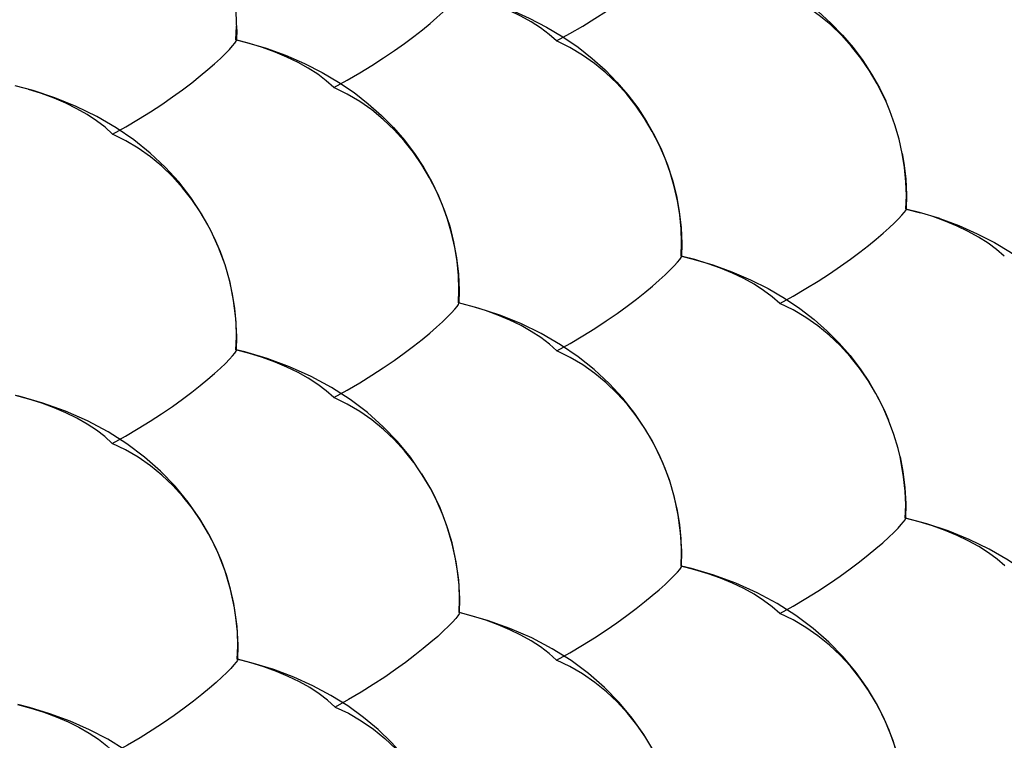
# Model space of a CAD drawing. Units: inches. Extents: x 73.6 to 136.7, y 115.3 to 181.8.
# Drawn here: x 92.1 to 98, y 137.1 to 141.5 of the extents above; entities that cross this region are included whole.
import ezdxf

# ---------------------------------------------------------------- set-up
doc = ezdxf.new("R2010")
doc.units = ezdxf.units.IN
doc.header["$MEASUREMENT"] = 0
for name, pattern in [('AI-Linetype-1123', [53.366445, 26.683223, -26.683223]), ('AI-Linetype-1129', [53.366445, 26.683223, -26.683223]), ('AI-Linetype-1130', [53.366445, 26.683223, -26.683223]), ('AI-Linetype-1147', [53.366445, 26.683223, -26.683223]), ('AI-Linetype-1171', [53.366445, 26.683223, -26.683223]), ('AI-Linetype-1177', [53.366445, 26.683223, -26.683223]), ('AI-Linetype-1186', [53.366445, 26.683223, -26.683223]), ('AI-Linetype-1200', [53.366445, 26.683223, -26.683223]), ('AI-Linetype-1202', [53.366445, 26.683223, -26.683223]), ('AI-Linetype-1203', [53.366445, 26.683223, -26.683223]), ('AI-Linetype-1307', [53.366445, 26.683223, -26.683223]), ('AI-Linetype-1341', [53.366445, 26.683223, -26.683223]), ('AI-Linetype-1372', [53.366445, 26.683223, -26.683223]), ('AI-Linetype-1375', [53.366445, 26.683223, -26.683223]), ('AI-Linetype-1376', [53.366445, 26.683223, -26.683223]), ('AI-Linetype-1377', [53.366445, 26.683223, -26.683223]), ('AI-Linetype-1378', [53.366445, 26.683223, -26.683223]), ('AI-Linetype-1379', [53.366445, 26.683223, -26.683223]), ('AI-Linetype-1381', [53.366445, 26.683223, -26.683223]), ('AI-Linetype-1412', [53.366445, 26.683223, -26.683223]), ('AI-Linetype-1413', [53.366445, 26.683223, -26.683223]), ('AI-Linetype-1416', [53.366445, 26.683223, -26.683223]), ('AI-Linetype-1417', [53.366445, 26.683223, -26.683223]), ('AI-Linetype-1418', [53.366445, 26.683223, -26.683223]), ('AI-Linetype-1419', [53.366445, 26.683223, -26.683223]), ('AI-Linetype-1420', [53.366445, 26.683223, -26.683223]), ('AI-Linetype-1452', [53.366445, 26.683223, -26.683223]), ('AI-Linetype-1471', [53.366445, 26.683223, -26.683223]), ('AI-Linetype-1483', [53.366445, 26.683223, -26.683223]), ('AI-Linetype-1487', [53.366445, 26.683223, -26.683223]), ('AI-Linetype-1488', [53.366445, 26.683223, -26.683223]), ('AI-Linetype-1498', [53.366445, 26.683223, -26.683223]), ('AI-Linetype-1499', [53.366445, 26.683223, -26.683223]), ('AI-Linetype-1500', [53.366445, 26.683223, -26.683223]), ('AI-Linetype-1501', [53.366445, 26.683223, -26.683223]), ('AI-Linetype-1520', [53.366445, 26.683223, -26.683223]), ('AI-Linetype-1546', [53.366445, 26.683223, -26.683223]), ('AI-Linetype-1570', [53.366445, 26.683223, -26.683223]), ('AI-Linetype-1580', [53.366445, 26.683223, -26.683223]), ('AI-Linetype-1584', [53.366445, 26.683223, -26.683223]), ('AI-Linetype-1592', [53.366445, 26.683223, -26.683223]), ('AI-Linetype-1594', [53.366445, 26.683223, -26.683223]), ('AI-Linetype-1597', [53.366445, 26.683223, -26.683223]), ('AI-Linetype-1613', [53.366445, 26.683223, -26.683223]), ('AI-Linetype-1617', [53.366445, 26.683223, -26.683223]), ('AI-Linetype-1631', [53.366445, 26.683223, -26.683223]), ('AI-Linetype-1633', [53.366445, 26.683223, -26.683223]), ('AI-Linetype-1634', [53.366445, 26.683223, -26.683223]), ('AI-Linetype-1636', [53.366445, 26.683223, -26.683223]), ('AI-Linetype-1639', [53.366445, 26.683223, -26.683223]), ('AI-Linetype-1667', [53.366445, 26.683223, -26.683223]), ('AI-Linetype-1668', [53.366445, 26.683223, -26.683223]), ('AI-Linetype-1670', [53.366445, 26.683223, -26.683223]), ('AI-Linetype-1705', [53.366445, 26.683223, -26.683223]), ('AI-Linetype-1714', [53.366445, 26.683223, -26.683223]), ('AI-Linetype-1723', [53.366445, 26.683223, -26.683223]), ('AI-Linetype-1736', [53.366445, 26.683223, -26.683223]), ('AI-Linetype-1741', [53.366445, 26.683223, -26.683223]), ('AI-Linetype-1751', [53.366445, 26.683223, -26.683223]), ('AI-Linetype-1757', [53.366445, 26.683223, -26.683223]), ('AI-Linetype-1760', [53.366445, 26.683223, -26.683223]), ('AI-Linetype-1771', [53.366445, 26.683223, -26.683223]), ('AI-Linetype-1799', [53.366445, 26.683223, -26.683223]), ('AI-Linetype-1808', [53.366445, 26.683223, -26.683223]), ('AI-Linetype-1814', [53.366445, 26.683223, -26.683223]), ('AI-Linetype-1827', [53.366445, 26.683223, -26.683223]), ('AI-Linetype-1850', [53.366445, 26.683223, -26.683223]), ('AI-Linetype-1853', [53.366445, 26.683223, -26.683223]), ('AI-Linetype-1854', [53.366445, 26.683223, -26.683223]), ('AI-Linetype-1857', [53.366445, 26.683223, -26.683223]), ('AI-Linetype-1859', [53.366445, 26.683223, -26.683223]), ('AI-Linetype-1905', [53.366445, 26.683223, -26.683223]), ('AI-Linetype-1908', [53.366445, 26.683223, -26.683223]), ('AI-Linetype-2119', [53.366445, 26.683223, -26.683223]), ('AI-Linetype-2121', [53.366445, 26.683223, -26.683223]), ('AI-Linetype-2122', [53.366445, 26.683223, -26.683223]), ('AI-Linetype-2130', [53.366445, 26.683223, -26.683223]), ('AI-Linetype-2276', [53.366445, 26.683223, -26.683223]), ('AI-Linetype-2278', [53.366445, 26.683223, -26.683223]), ('AI-Linetype-2281', [53.366445, 26.683223, -26.683223]), ('AI-Linetype-2283', [53.366445, 26.683223, -26.683223]), ('AI-Linetype-2285', [53.366445, 26.683223, -26.683223])]:
    doc.linetypes.add(name, pattern=pattern)
doc.layers.add('DEFAULT_2', color=7, linetype='Continuous')

# ---------------------------------------------------------------- blocks, each defined once
blk = doc.blocks.new('block 2235')
at = {"layer": 'DEFAULT_2', "color": 7, "linetype": 'AI-Linetype-1123', "lineweight": 25, "true_color": 0xffffff}
blk.add_lwpolyline([(93.4484, 135.9418), (93.4383, 136.0402), (93.4214, 136.138), (93.3974, 136.2356), (93.366, 136.3327), (93.3274, 136.4284), (93.2815, 136.5222), (93.2285, 136.6135), (93.1684, 136.7018), (93.101, 136.787), (93.0264, 136.8686), (92.9449, 136.9461), (92.8562, 137.0192), (92.7598, 137.088), (92.6564, 137.1514), (92.5475, 137.2086), (92.4323, 137.2597), (92.3115, 137.3043), (92.1893, 137.3411), (92.1199, 137.3586)], dxfattribs=at)
blk = doc.blocks.new('block 2241')
at = {"layer": 'DEFAULT_2', "color": 7, "linetype": 'AI-Linetype-1129', "lineweight": 25, "true_color": 0xffffff}
blk.add_open_spline([(93.4257, 141.3291), (93.4257, 141.3298), (93.4241, 141.3315), (93.4241, 141.3315)], degree=3, dxfattribs=at)
blk = doc.blocks.new('block 2242')
at = {"layer": 'DEFAULT_2', "color": 7, "linetype": 'AI-Linetype-1130', "lineweight": 25, "true_color": 0xffffff}
blk.add_open_spline([(93.4256, 139.4766), (93.4256, 139.4771), (93.4243, 139.4785), (93.4243, 139.4785)], degree=3, dxfattribs=at)
blk = doc.blocks.new('block 2259')
at = {"layer": 'DEFAULT_2', "color": 7, "linetype": 'AI-Linetype-1147', "lineweight": 25, "true_color": 0xffffff}
blk.add_lwpolyline([(93.4271, 141.3927), (93.4234, 141.4941), (93.4154, 141.5778), (93.4022, 141.6624), (93.3837, 141.7473), (93.3594, 141.8318), (93.3296, 141.9153), (93.2947, 141.9975), (93.2542, 142.0774), (93.2086, 142.1548), (93.1582, 142.2291), (93.1027, 142.2996), (93.0427, 142.366), (92.9785, 142.4279), (92.9101, 142.4845), (92.8379, 142.5353), (92.7622, 142.5804), (92.6836, 142.6199)], dxfattribs=at)
blk = doc.blocks.new('block 2283')
at = {"layer": 'DEFAULT_2', "color": 7, "linetype": 'AI-Linetype-1171', "lineweight": 25, "true_color": 0xffffff}
blk.add_lwpolyline([(93.4336, 137.6279), (93.4351, 137.7144), (93.4293, 137.8257), (93.4146, 137.9365), (93.3911, 138.0465), (93.3587, 138.1554), (93.3172, 138.2626), (93.2669, 138.3672), (93.2072, 138.4693), (93.1382, 138.5683), (93.06, 138.6631), (92.9728, 138.7532), (92.8765, 138.838), (92.7716, 138.9166), (92.6584, 138.9885), (92.5354, 139.0541), (92.404, 139.1121), (92.2696, 139.1604), (92.1339, 139.1991), (92.1074, 139.2055)], dxfattribs=at)
blk = doc.blocks.new('block 2289')
at = {"layer": 'DEFAULT_2', "color": 7, "linetype": 'AI-Linetype-1177', "lineweight": 25, "true_color": 0xffffff}
blk.add_lwpolyline([(93.4253, 139.4767), (93.4271, 139.5589), (93.4221, 139.6665), (93.409, 139.7739), (93.3876, 139.8805), (93.3577, 139.9862), (93.3195, 140.0902), (93.2729, 140.1919), (93.2177, 140.2915), (93.1536, 140.3885), (93.0809, 140.4817), (92.9997, 140.5707), (92.9101, 140.6547), (92.8124, 140.7333), (92.7067, 140.806), (92.5914, 140.8732), (92.4681, 140.9335), (92.3407, 140.985), (92.2108, 141.0278), (92.103, 141.0566)], dxfattribs=at)
blk = doc.blocks.new('block 2298')
at = {"layer": 'DEFAULT_2', "color": 7, "linetype": 'AI-Linetype-1186', "lineweight": 25, "true_color": 0xffffff}
blk.add_lwpolyline([(93.4271, 141.3927), (93.4254, 141.3292)], dxfattribs=at)
blk = doc.blocks.new('block 2312')
at = {"layer": 'DEFAULT_2', "color": 7, "linetype": 'AI-Linetype-1200', "lineweight": 25, "true_color": 0xffffff}
blk.add_lwpolyline([(93.4303, 137.6295), (93.4336, 137.7106), (93.4311, 137.7937), (93.4229, 137.8781), (93.4094, 137.9633), (93.3906, 138.0486), (93.3659, 138.1334), (93.3358, 138.2172), (93.3004, 138.2996), (93.2594, 138.3796), (93.2133, 138.457), (93.1622, 138.5314), (93.1062, 138.6018), (93.0456, 138.668), (92.9807, 138.7297), (92.9117, 138.7859), (92.8389, 138.8362), (92.7627, 138.8808), (92.6836, 138.9196)], dxfattribs=at)
blk = doc.blocks.new('block 2314')
at = {"layer": 'DEFAULT_2', "color": 7, "linetype": 'AI-Linetype-1202', "lineweight": 25, "true_color": 0xffffff}
blk.add_lwpolyline([(93.4221, 141.3315), (93.4256, 141.4118)], dxfattribs=at)
blk = doc.blocks.new('block 2315')
at = {"layer": 'DEFAULT_2', "color": 7, "linetype": 'AI-Linetype-1203', "lineweight": 25, "true_color": 0xffffff}
blk.add_lwpolyline([(93.4221, 139.4784), (93.4256, 139.5591), (93.4234, 139.6417), (93.4155, 139.7256), (93.4024, 139.8103), (93.3839, 139.8953)], dxfattribs=at)
blk = doc.blocks.new('block 2419')
at = {"layer": 'DEFAULT_2', "color": 7, "linetype": 'AI-Linetype-1307', "lineweight": 25, "true_color": 0xffffff}
blk.add_lwpolyline([(92.1171, 137.3584), (92.198, 137.3368), (92.2756, 137.3124), (92.3495, 137.2852), (92.4194, 137.2554), (92.4848, 137.2231), (92.5454, 137.1885), (92.601, 137.1517), (92.6512, 137.113), (92.6958, 137.0726)], dxfattribs=at)
blk = doc.blocks.new('block 2453')
at = {"layer": 'DEFAULT_2', "color": 7, "linetype": 'AI-Linetype-1341', "lineweight": 25, "true_color": 0xffffff}
blk.add_lwpolyline([(94.0158, 137.3442), (94.0949, 137.3064), (94.1711, 137.2621), (94.2439, 137.2117), (94.313, 137.1558), (94.378, 137.0948), (94.4387, 137.029), (94.4949, 136.9589), (94.5463, 136.8851), (94.5927, 136.8082), (94.6339, 136.7284), (94.6699, 136.6465), (94.7004, 136.5631), (94.7254, 136.4786), (94.745, 136.3936), (94.7589, 136.3089)], dxfattribs=at)
blk = doc.blocks.new('block 2484')
at = {"layer": 'DEFAULT_2', "color": 7, "linetype": 'AI-Linetype-1372', "lineweight": 25, "true_color": 0xffffff}
blk.add_lwpolyline([(96.6728, 137.9029), (96.6269, 137.9431), (96.5753, 137.9815), (96.5185, 138.0179), (96.4565, 138.0523), (96.3898, 138.0843), (96.3187, 138.1138), (96.2436, 138.1407), (96.1647, 138.1648), (96.0827, 138.186)], dxfattribs=at)
blk = doc.blocks.new('block 2487')
at = {"layer": 'DEFAULT_2', "color": 7, "linetype": 'AI-Linetype-1375', "lineweight": 25, "true_color": 0xffffff}
blk.add_lwpolyline([(95.3388, 137.6244), (95.2936, 137.6645), (95.2428, 137.703), (95.1867, 137.7395), (95.1255, 137.7738), (95.0596, 137.8059), (94.9893, 137.8355), (94.915, 137.8625), (94.8369, 137.8867), (94.7557, 137.908)], dxfattribs=at)
blk = doc.blocks.new('block 2488')
at = {"layer": 'DEFAULT_2', "color": 7, "linetype": 'AI-Linetype-1376', "lineweight": 25, "true_color": 0xffffff}
blk.add_lwpolyline([(95.3411, 139.4725), (95.2956, 139.513), (95.2444, 139.5518), (95.1877, 139.5886), (95.126, 139.6233), (95.0594, 139.6557), (94.9883, 139.6856), (94.9131, 139.7129), (94.8342, 139.7374)], dxfattribs=at)
blk = doc.blocks.new('block 2489')
at = {"layer": 'DEFAULT_2', "color": 7, "linetype": 'AI-Linetype-1377', "lineweight": 25, "true_color": 0xffffff}
blk.add_lwpolyline([(94.0076, 139.1932), (93.9624, 139.2335), (93.9115, 139.2721), (93.8552, 139.3088), (93.7938, 139.3433), (93.7276, 139.3756), (93.6569, 139.4054), (93.5822, 139.4325), (93.5038, 139.4569), (93.4221, 139.4784)], dxfattribs=at)
blk = doc.blocks.new('block 2490')
at = {"layer": 'DEFAULT_2', "color": 7, "linetype": 'AI-Linetype-1378', "lineweight": 25, "true_color": 0xffffff}
blk.add_lwpolyline([(94.0158, 137.3442), (93.9705, 137.3847), (93.9196, 137.4234), (93.8633, 137.4601), (93.8019, 137.4947), (93.7357, 137.5269), (93.6651, 137.5567), (93.5904, 137.5837), (93.512, 137.6081), (93.4303, 137.6295)], dxfattribs=at)
blk = doc.blocks.new('block 2491')
at = {"layer": 'DEFAULT_2', "color": 7, "linetype": 'AI-Linetype-1379', "lineweight": 25, "true_color": 0xffffff}
blk.add_lwpolyline([(92.6836, 138.9196), (92.639, 138.9599), (92.5888, 138.9985), (92.5332, 139.0352), (92.4726, 139.0698), (92.4072, 139.1021), (92.3374, 139.1319), (92.2634, 139.1592), (92.1858, 139.1837), (92.1049, 139.2054)], dxfattribs=at)
blk = doc.blocks.new('block 2493')
at = {"layer": 'DEFAULT_2', "color": 7, "linetype": 'AI-Linetype-1381', "lineweight": 25, "true_color": 0xffffff}
blk.add_lwpolyline([(92.6856, 140.768), (92.6407, 140.8086), (92.5902, 140.8475), (92.5341, 140.8845), (92.4729, 140.9195), (92.4069, 140.9521), (92.3363, 140.9823), (92.2616, 141.0098), (92.1831, 141.0346)], dxfattribs=at)
blk = doc.blocks.new('block 2524')
at = {"layer": 'DEFAULT_2', "color": 7, "linetype": 'AI-Linetype-1412', "lineweight": 25, "true_color": 0xffffff}
blk.add_lwpolyline([(94.4657, 138.8362), (94.3887, 138.9301), (94.3028, 139.0194), (94.208, 139.1037), (94.1047, 139.1819), (93.9933, 139.2536), (93.8722, 139.3193), (93.7428, 139.3775), (93.6103, 139.4262), (93.4763, 139.4657), (93.4241, 139.4786)], dxfattribs=at)
blk = doc.blocks.new('block 2525')
at = {"layer": 'DEFAULT_2', "color": 7, "linetype": 'AI-Linetype-1413', "lineweight": 25, "true_color": 0xffffff}
blk.add_open_spline([(93.4325, 137.6293), (93.4336, 137.628), (93.4336, 137.6274), (93.4336, 137.6274)], degree=3, dxfattribs=at)
blk = doc.blocks.new('block 2528')
at = {"layer": 'DEFAULT_2', "color": 7, "linetype": 'AI-Linetype-1416', "lineweight": 25, "true_color": 0xffffff}
blk.add_lwpolyline([(94.4853, 138.8058), (94.4293, 138.8759), (94.3687, 138.942), (94.304, 139.0035), (94.2351, 139.0596), (94.1625, 139.1099), (94.0865, 139.1544), (94.0076, 139.1932)], dxfattribs=at)
blk = doc.blocks.new('block 2529')
at = {"layer": 'DEFAULT_2', "color": 7, "linetype": 'AI-Linetype-1417', "lineweight": 25, "true_color": 0xffffff}
blk.add_open_spline([(94.7577, 137.9079), (94.7589, 137.9064), (94.7589, 137.9058), (94.7589, 137.9058)], degree=3, dxfattribs=at)
blk = doc.blocks.new('block 2530')
at = {"layer": 'DEFAULT_2', "color": 7, "linetype": 'AI-Linetype-1418', "lineweight": 25, "true_color": 0xffffff}
blk.add_lwpolyline([(96.0855, 138.1847), (96.0845, 138.1861)], dxfattribs=at)
blk = doc.blocks.new('block 2531')
at = {"layer": 'DEFAULT_2', "color": 7, "linetype": 'AI-Linetype-1419', "lineweight": 25, "true_color": 0xffffff}
blk.add_lwpolyline([(94.755, 139.757), (94.7536, 139.759)], dxfattribs=at)
blk = doc.blocks.new('block 2532')
at = {"layer": 'DEFAULT_2', "color": 7, "linetype": 'AI-Linetype-1420', "lineweight": 25, "true_color": 0xffffff}
blk.add_lwpolyline([(95.8692, 137.1639), (95.818, 137.238), (95.7617, 137.3082), (95.7009, 137.3742), (95.636, 137.4357), (95.5669, 137.4916), (95.4941, 137.5416), (95.4179, 137.5859), (95.3388, 137.6244)], dxfattribs=at)
blk = doc.blocks.new('block 2564')
at = {"layer": 'DEFAULT_2', "color": 7, "linetype": 'AI-Linetype-1452', "lineweight": 25, "true_color": 0xffffff}
blk.add_lwpolyline([(93.3598, 139.9797), (93.3301, 140.0633), (93.2953, 140.1454), (93.255, 140.2253), (93.2095, 140.3027), (93.1591, 140.377), (93.1038, 140.4475), (93.0439, 140.514), (92.9798, 140.576), (92.9116, 140.6326), (92.8395, 140.6834), (92.764, 140.7285), (92.6856, 140.768)], dxfattribs=at)
blk = doc.blocks.new('block 2583')
at = {"layer": 'DEFAULT_2', "color": 7, "linetype": 'AI-Linetype-1471', "lineweight": 25, "true_color": 0xffffff}
blk.add_lwpolyline([(94.769, 136.2155), (94.7589, 136.3127), (94.742, 136.4094), (94.7181, 136.5059), (94.6871, 136.6019), (94.6489, 136.6965), (94.6037, 136.7893), (94.5514, 136.8797), (94.4922, 136.967), (94.4259, 137.0514), (94.3526, 137.1324), (94.2724, 137.2092), (94.1852, 137.2819), (94.0905, 137.3504), (93.9889, 137.4138), (93.8817, 137.471), (93.7682, 137.5225), (93.6492, 137.5676), (93.5286, 137.6051), (93.4325, 137.6297)], dxfattribs=at)
blk = doc.blocks.new('block 2595')
at = {"layer": 'DEFAULT_2', "color": 7, "linetype": 'AI-Linetype-1483', "lineweight": 25, "true_color": 0xffffff}
blk.add_lwpolyline([(96.0935, 136.3362), (96.0943, 136.4341), (96.087, 136.5443), (96.0711, 136.654), (96.0465, 136.7628), (96.0131, 136.8706), (95.9709, 136.9764), (95.92, 137.0797), (95.8599, 137.1804), (95.7906, 137.2781), (95.7125, 137.3715), (95.6254, 137.4603), (95.5294, 137.5438), (95.425, 137.6213), (95.3126, 137.6922), (95.1904, 137.7569), (95.0601, 137.814), (94.9268, 137.8616), (94.7924, 137.8998), (94.7578, 137.9082)], dxfattribs=at)
blk = doc.blocks.new('block 2599')
at = {"layer": 'DEFAULT_2', "color": 7, "linetype": 'AI-Linetype-1487', "lineweight": 25, "true_color": 0xffffff}
blk.add_lwpolyline([(96.0852, 138.1847), (96.0863, 138.2784), (96.08, 138.385), (96.0657, 138.4912), (96.0432, 138.5966), (96.0124, 138.7011), (95.9735, 138.8037), (95.9264, 138.9041), (95.8708, 139.0023), (95.8065, 139.0979), (95.7339, 139.1898), (95.6529, 139.2774), (95.5637, 139.3602), (95.4666, 139.4376), (95.3615, 139.5092), (95.2472, 139.5755), (95.125, 139.635), (94.9988, 139.6858), (94.8702, 139.7281), (94.7534, 139.7591)], dxfattribs=at)
blk = doc.blocks.new('block 2600')
at = {"layer": 'DEFAULT_2', "color": 7, "linetype": 'AI-Linetype-1488', "lineweight": 25, "true_color": 0xffffff}
blk.add_lwpolyline([(94.759, 137.9064), (94.7601, 137.9912), (94.7539, 138.1012), (94.7391, 138.2109), (94.7157, 138.3196), (94.6835, 138.4275), (94.6424, 138.5335), (94.5927, 138.637), (94.5338, 138.7381)], dxfattribs=at)
blk = doc.blocks.new('block 2610')
at = {"layer": 'DEFAULT_2', "color": 7, "linetype": 'AI-Linetype-1498', "lineweight": 25, "true_color": 0xffffff}
blk.add_lwpolyline([(96.0827, 140.0389), (96.0855, 140.1192), (96.0827, 140.2014), (96.0742, 140.2851), (96.0605, 140.3696), (96.0414, 140.4544), (96.0167, 140.5387), (95.9866, 140.6221), (95.9512, 140.7041), (95.9104, 140.7838), (95.8645, 140.861), (95.8138, 140.9352), (95.7582, 141.0054), (95.6981, 141.0716), (95.6338, 141.1333), (95.5653, 141.1896), (95.493, 141.24), (95.4174, 141.2849), (95.3388, 141.3241)], dxfattribs=at)
blk = doc.blocks.new('block 2611')
at = {"layer": 'DEFAULT_2', "color": 7, "linetype": 'AI-Linetype-1499', "lineweight": 25, "true_color": 0xffffff}
blk.add_lwpolyline([(96.0827, 138.186), (96.0856, 138.2667), (96.0828, 138.3492), (96.0743, 138.4331), (96.0607, 138.5177), (96.0417, 138.6026)], dxfattribs=at)
blk = doc.blocks.new('block 2612')
at = {"layer": 'DEFAULT_2', "color": 7, "linetype": 'AI-Linetype-1500', "lineweight": 25, "true_color": 0xffffff}
blk.add_lwpolyline([(94.7557, 137.908), (94.7586, 137.9888), (94.7558, 138.0715), (94.7472, 138.1555), (94.7334, 138.2402), (94.7143, 138.3251), (94.6895, 138.4096), (94.6591, 138.493), (94.6236, 138.5749), (94.5826, 138.6546), (94.5363, 138.7317), (94.4657, 138.8362)], dxfattribs=at)
blk = doc.blocks.new('block 2613')
at = {"layer": 'DEFAULT_2', "color": 7, "linetype": 'AI-Linetype-1501', "lineweight": 25, "true_color": 0xffffff}
blk.add_lwpolyline([(94.752, 139.7591), (94.755, 139.8397), (94.7523, 139.9223), (94.7439, 140.0062), (94.7302, 140.0909), (94.7112, 140.1759), (94.6865, 140.2604), (94.6564, 140.344), (94.621, 140.4261), (94.5802, 140.5059), (94.5343, 140.5832), (94.4836, 140.6574), (94.4279, 140.7276), (94.3676, 140.7938), (94.3032, 140.8555), (94.2346, 140.9118), (94.1622, 140.9623), (94.0864, 141.0071), (94.0076, 141.0462)], dxfattribs=at)
blk = doc.blocks.new('block 2632')
at = {"layer": 'DEFAULT_2', "color": 7, "linetype": 'AI-Linetype-1520', "lineweight": 25, "true_color": 0xffffff}
blk.add_lwpolyline([(93.4336, 137.6274), (93.4315, 137.6219), (93.4241, 137.6112), (93.4111, 137.5955), (93.3926, 137.5749), (93.3686, 137.5506), (93.3392, 137.5224), (93.3043, 137.4906), (93.2641, 137.4559), (93.2188, 137.4185), (93.1685, 137.3786), (93.1134, 137.3371), (93.0537, 137.294), (92.9896, 137.2499), (92.9215, 137.2053), (92.8495, 137.1607), (92.7742, 137.1164), (92.6958, 137.0726)], dxfattribs=at)
blk = doc.blocks.new('block 2658')
at = {"layer": 'DEFAULT_2', "color": 7, "linetype": 'AI-Linetype-1546', "lineweight": 25, "true_color": 0xffffff}
blk.add_lwpolyline([(96.0845, 138.1861), (96.0827, 138.186)], dxfattribs=at)
blk = doc.blocks.new('block 2682')
at = {"layer": 'DEFAULT_2', "color": 7, "linetype": 'AI-Linetype-1570', "lineweight": 25, "true_color": 0xffffff}
blk.add_lwpolyline([(97.4236, 138.4717), (97.4224, 138.4718)], dxfattribs=at)
blk = doc.blocks.new('block 2692')
at = {"layer": 'DEFAULT_2', "color": 7, "linetype": 'AI-Linetype-1580', "lineweight": 25, "true_color": 0xffffff}
blk.add_lwpolyline([(93.4303, 137.6295), (93.4325, 137.6293)], dxfattribs=at)
blk = doc.blocks.new('block 2696')
at = {"layer": 'DEFAULT_2', "color": 7, "linetype": 'AI-Linetype-1584', "lineweight": 25, "true_color": 0xffffff}
blk.add_lwpolyline([(94.7557, 137.908), (94.7577, 137.9079)], dxfattribs=at)
blk = doc.blocks.new('block 2704')
at = {"layer": 'DEFAULT_2', "color": 7, "linetype": 'AI-Linetype-1592', "lineweight": 25, "true_color": 0xffffff}
blk.add_lwpolyline([(96.0841, 140.0389), (96.1548, 140.0212), (96.2719, 139.9864), (96.3865, 139.9451), (96.4977, 139.8973), (96.6026, 139.8443), (96.7004, 139.787), (96.792, 139.7252), (96.8771, 139.6595), (96.9553, 139.5907), (97.0269, 139.5189), (97.0928, 139.4439), (97.1526, 139.366), (97.2064, 139.2857), (97.2547, 139.2024), (97.2973, 139.1164), (97.3224, 139.0579)], dxfattribs=at)
blk = doc.blocks.new('block 2706')
at = {"layer": 'DEFAULT_2', "color": 7, "linetype": 'AI-Linetype-1594', "lineweight": 25, "true_color": 0xffffff}
blk.add_lwpolyline([(93.4239, 141.3316), (93.4859, 141.3159), (93.6041, 141.2807), (93.7198, 141.2388), (93.832, 141.1904), (93.9377, 141.1367), (94.0361, 141.0786), (94.1282, 141.016), (94.2137, 140.9494), (94.2921, 140.8796), (94.3639, 140.8068), (94.4298, 140.7308), (94.4896, 140.6518), (94.5433, 140.5704), (94.5913, 140.4859), (94.6336, 140.3987), (94.6697, 140.3091), (94.6998, 140.2173), (94.7236, 140.1235), (94.741, 140.0282), (94.7519, 139.9314), (94.7561, 139.8334), (94.7547, 139.757)], dxfattribs=at)
blk = doc.blocks.new('block 2709')
at = {"layer": 'DEFAULT_2', "color": 7, "linetype": 'AI-Linetype-1597', "lineweight": 25, "true_color": 0xffffff}
blk.add_lwpolyline([(97.4272, 140.32), (97.5125, 140.2981)], dxfattribs=at)
blk = doc.blocks.new('block 2725')
at = {"layer": 'DEFAULT_2', "color": 7, "linetype": 'AI-Linetype-1613', "lineweight": 25, "true_color": 0xffffff}
blk.add_lwpolyline([(97.6284, 140.2626), (97.5077, 140.2985), (97.426, 140.3199)], dxfattribs=at)
blk = doc.blocks.new('block 2729')
at = {"layer": 'DEFAULT_2', "color": 7, "linetype": 'AI-Linetype-1617', "lineweight": 25, "true_color": 0xffffff}
blk.add_lwpolyline([(97.6284, 140.2626), (97.7415, 140.2208), (97.8511, 140.1727), (97.9544, 140.1196), (98.0506, 140.0623), (98.1408, 140.0006), (98.2246, 139.9352), (98.3016, 139.8666), (98.3723, 139.7951), (98.4373, 139.7204), (98.4963, 139.643), (98.5494, 139.5632), (98.5971, 139.4804), (98.6421, 139.3884)], dxfattribs=at)
blk = doc.blocks.new('block 2743')
at = {"layer": 'DEFAULT_2', "color": 7, "linetype": 'AI-Linetype-1631', "lineweight": 25, "true_color": 0xffffff}
blk.add_lwpolyline([(98.0138, 140.0382), (97.968, 140.0779), (97.9166, 140.1159), (97.8598, 140.1521), (97.7981, 140.1862), (97.7317, 140.218), (97.6609, 140.2475), (97.5861, 140.2744)], dxfattribs=at)
blk = doc.blocks.new('block 2745')
at = {"layer": 'DEFAULT_2', "color": 7, "linetype": 'AI-Linetype-1633', "lineweight": 25, "true_color": 0xffffff}
blk.add_lwpolyline([(96.6728, 139.7557), (96.6269, 139.7957), (96.5754, 139.8341), (96.5185, 139.8705), (96.4565, 139.9048), (96.3898, 139.9368), (96.3187, 139.9663), (96.2436, 139.9933), (96.1647, 140.0175), (96.0827, 140.0389)], dxfattribs=at)
blk = doc.blocks.new('block 2746')
at = {"layer": 'DEFAULT_2', "color": 7, "linetype": 'AI-Linetype-1634', "lineweight": 25, "true_color": 0xffffff}
blk.add_lwpolyline([(98.0164, 138.1871), (97.9702, 138.2275), (97.9184, 138.2661), (97.8611, 138.3028), (97.7988, 138.3373), (97.7316, 138.3694), (97.66, 138.3991), (97.5844, 138.4262), (97.505, 138.4504), (97.4224, 138.4718)], dxfattribs=at)
blk = doc.blocks.new('block 2748')
at = {"layer": 'DEFAULT_2', "color": 7, "linetype": 'AI-Linetype-1636', "lineweight": 25, "true_color": 0xffffff}
blk.add_lwpolyline([(95.3388, 141.3241), (95.2936, 141.3639), (95.2428, 141.4022), (95.1867, 141.4385), (95.1255, 141.4728), (95.0596, 141.5049), (94.9893, 141.5346), (94.915, 141.5617), (94.8369, 141.5862), (94.7557, 141.6079)], dxfattribs=at)
blk = doc.blocks.new('block 2751')
at = {"layer": 'DEFAULT_2', "color": 7, "linetype": 'AI-Linetype-1639', "lineweight": 25, "true_color": 0xffffff}
blk.add_lwpolyline([(94.0076, 141.0462), (93.9624, 141.0865), (93.9115, 141.125), (93.8552, 141.1616), (93.7938, 141.1961), (93.7276, 141.2283), (93.6569, 141.2582), (93.5822, 141.2854), (93.5038, 141.3099), (93.4221, 141.3315)], dxfattribs=at)
blk = doc.blocks.new('block 2779')
at = {"layer": 'DEFAULT_2', "color": 7, "linetype": 'AI-Linetype-1667', "lineweight": 25, "true_color": 0xffffff}
blk.add_lwpolyline([(97.4247, 138.4702), (97.4236, 138.4717)], dxfattribs=at)
blk = doc.blocks.new('block 2780')
at = {"layer": 'DEFAULT_2', "color": 7, "linetype": 'AI-Linetype-1668', "lineweight": 25, "true_color": 0xffffff}
blk.add_lwpolyline([(97.4284, 140.3185), (97.4273, 140.3199)], dxfattribs=at)
blk = doc.blocks.new('block 2782')
at = {"layer": 'DEFAULT_2', "color": 7, "linetype": 'AI-Linetype-1670', "lineweight": 25, "true_color": 0xffffff}
blk.add_lwpolyline([(96.0856, 140.037), (96.0843, 140.0389)], dxfattribs=at)
blk = doc.blocks.new('block 2817')
at = {"layer": 'DEFAULT_2', "color": 7, "linetype": 'AI-Linetype-1705', "lineweight": 25, "true_color": 0xffffff}
blk.add_lwpolyline([(98.6504, 137.5197), (98.5996, 137.6261), (98.5438, 137.7228), (98.4795, 137.8169), (98.4069, 137.9074), (98.3263, 137.9937), (98.2376, 138.0753), (98.1412, 138.1515), (98.0371, 138.2221), (97.9239, 138.2874), (97.8029, 138.3461), (97.6781, 138.3964), (97.5509, 138.4382), (97.4235, 138.4718)], dxfattribs=at)
blk = doc.blocks.new('block 2826')
at = {"layer": 'DEFAULT_2', "color": 7, "linetype": 'AI-Linetype-1714', "lineweight": 25, "true_color": 0xffffff}
blk.add_lwpolyline([(97.3051, 140.9662), (97.2949, 140.9886), (97.2541, 141.0688), (97.2081, 141.1465), (97.1573, 141.2211), (97.1016, 141.2918), (97.0413, 141.3584), (96.9768, 141.4205), (96.9081, 141.4771), (96.8356, 141.5279), (96.7597, 141.5731), (96.6809, 141.6125)], dxfattribs=at)
blk = doc.blocks.new('block 2835')
at = {"layer": 'DEFAULT_2', "color": 7, "linetype": 'AI-Linetype-1723', "lineweight": 25, "true_color": 0xffffff}
blk.add_lwpolyline([(97.3223, 139.0579), (97.2873, 139.138), (97.2462, 139.2177), (97.2, 139.2947), (97.149, 139.3687), (97.0932, 139.4387), (97.0328, 139.5046), (96.9682, 139.5661), (96.8996, 139.6221), (96.8272, 139.6723), (96.7514, 139.7168), (96.6728, 139.7557)], dxfattribs=at)
blk = doc.blocks.new('block 2848')
at = {"layer": 'DEFAULT_2', "color": 7, "linetype": 'AI-Linetype-1736', "lineweight": 25, "true_color": 0xffffff}
blk.add_lwpolyline([(96.0172, 138.6869), (95.9871, 138.7703), (95.9519, 138.8523), (95.9113, 138.932), (95.8655, 139.0092), (95.8149, 139.0833), (95.7595, 139.1536), (95.6994, 139.2198), (95.6352, 139.2816), (95.5669, 139.3379), (95.4948, 139.3885), (95.4194, 139.4333), (95.3411, 139.4725)], dxfattribs=at)
blk = doc.blocks.new('block 2853')
at = {"layer": 'DEFAULT_2', "color": 7, "linetype": 'AI-Linetype-1741', "lineweight": 25, "true_color": 0xffffff}
blk.add_lwpolyline([(97.3819, 137.0378), (97.3566, 137.1221), (97.3258, 137.2054), (97.2899, 137.2872), (97.2486, 137.3667), (97.2021, 137.4435), (97.1508, 137.5174), (97.0946, 137.5873), (97.0339, 137.6531), (96.969, 137.7144), (96.9001, 137.7702), (96.8275, 137.8201), (96.7515, 137.8644), (96.6728, 137.9029)], dxfattribs=at)
blk = doc.blocks.new('block 2863')
at = {"layer": 'DEFAULT_2', "color": 7, "linetype": 'AI-Linetype-1751', "lineweight": 25, "true_color": 0xffffff}
blk.add_lwpolyline([(97.3906, 138.8397), (97.3787, 138.8883), (97.3536, 138.9727), (97.3223, 139.0579)], dxfattribs=at)
blk = doc.blocks.new('block 2869')
at = {"layer": 'DEFAULT_2', "color": 7, "linetype": 'AI-Linetype-1757', "lineweight": 25, "true_color": 0xffffff}
blk.add_lwpolyline([(97.4043, 140.6513), (97.3851, 140.7374), (97.3605, 140.8222), (97.3303, 140.9061), (97.3051, 140.9662)], dxfattribs=at)
blk = doc.blocks.new('block 2872')
at = {"layer": 'DEFAULT_2', "color": 7, "linetype": 'AI-Linetype-1760', "lineweight": 25, "true_color": 0xffffff}
blk.add_lwpolyline([(97.3906, 138.8397), (97.4077, 138.7508), (97.4197, 138.6552), (97.4252, 138.5584), (97.4244, 138.4703)], dxfattribs=at)
blk = doc.blocks.new('block 2883')
at = {"layer": 'DEFAULT_2', "color": 7, "linetype": 'AI-Linetype-1771', "lineweight": 25, "true_color": 0xffffff}
blk.add_lwpolyline([(97.4044, 140.6513), (97.414, 140.595), (97.425, 140.5002), (97.4295, 140.4043), (97.4281, 140.3186)], dxfattribs=at)
blk = doc.blocks.new('block 2911')
at = {"layer": 'DEFAULT_2', "color": 7, "linetype": 'AI-Linetype-1799', "lineweight": 25, "true_color": 0xffffff}
blk.add_lwpolyline([(97.4287, 136.6199), (97.429, 136.716), (97.4214, 136.8249), (97.4054, 136.9334), (97.3809, 137.041), (97.3478, 137.1476), (97.306, 137.2523), (97.2557, 137.3544), (97.1964, 137.4541), (97.1281, 137.5507), (97.0511, 137.6433), (96.9654, 137.7314), (96.871, 137.8143), (96.7683, 137.8914), (96.6576, 137.9621), (96.5374, 138.0268), (96.4092, 138.0842), (96.2779, 138.1323), (96.1452, 138.1712), (96.0843, 138.1862)], dxfattribs=at)
blk = doc.blocks.new('block 2920')
at = {"layer": 'DEFAULT_2', "color": 7, "linetype": 'AI-Linetype-1808', "lineweight": 25, "true_color": 0xffffff}
blk.add_lwpolyline([(97.4224, 138.4718), (97.4247, 138.5524), (97.4214, 138.6349), (97.4124, 138.7188), (97.3982, 138.8035), (97.3906, 138.8397)], dxfattribs=at)
blk = doc.blocks.new('block 2926')
at = {"layer": 'DEFAULT_2', "color": 7, "linetype": 'AI-Linetype-1814', "lineweight": 25, "true_color": 0xffffff}
blk.add_lwpolyline([(97.426, 140.3199), (97.429, 140.4005), (97.4262, 140.4832), (97.4178, 140.5672), (97.4043, 140.6513)], dxfattribs=at)
blk = doc.blocks.new('block 2939')
at = {"layer": 'DEFAULT_2', "color": 7, "linetype": 'AI-Linetype-1827', "lineweight": 25, "true_color": 0xffffff}
blk.add_lwpolyline([(94.7589, 137.9058), (94.7568, 137.9001), (94.7492, 137.8891), (94.736, 137.873), (94.7173, 137.852), (94.6931, 137.8273), (94.6634, 137.7987), (94.6282, 137.7664), (94.5878, 137.7313), (94.5422, 137.6934), (94.4915, 137.6531), (94.4359, 137.6111), (94.3758, 137.5676), (94.3114, 137.523), (94.2428, 137.478), (94.1704, 137.4331), (94.0946, 137.3884), (94.0158, 137.3442)], dxfattribs=at)
blk = doc.blocks.new('block 2962')
at = {"layer": 'DEFAULT_2', "color": 7, "linetype": 'AI-Linetype-1850', "lineweight": 25, "true_color": 0xffffff}
blk.add_lwpolyline([(93.4243, 139.4785), (93.4221, 139.4784)], dxfattribs=at)
blk = doc.blocks.new('block 2965')
at = {"layer": 'DEFAULT_2', "color": 7, "linetype": 'AI-Linetype-1853', "lineweight": 25, "true_color": 0xffffff}
blk.add_lwpolyline([(97.4273, 140.3199), (97.426, 140.3199)], dxfattribs=at)
blk = doc.blocks.new('block 2966')
at = {"layer": 'DEFAULT_2', "color": 7, "linetype": 'AI-Linetype-1854', "lineweight": 25, "true_color": 0xffffff}
blk.add_lwpolyline([(96.0843, 140.0389), (96.0827, 140.0389)], dxfattribs=at)
blk = doc.blocks.new('block 2969')
at = {"layer": 'DEFAULT_2', "color": 7, "linetype": 'AI-Linetype-1857', "lineweight": 25, "true_color": 0xffffff}
blk.add_lwpolyline([(93.4241, 141.3315), (93.4221, 141.3315)], dxfattribs=at)
blk = doc.blocks.new('block 2971')
at = {"layer": 'DEFAULT_2', "color": 7, "linetype": 'AI-Linetype-1859', "lineweight": 25, "true_color": 0xffffff}
blk.add_lwpolyline([(94.7536, 139.759), (94.752, 139.7591)], dxfattribs=at)
blk = doc.blocks.new('block 3017')
at = {"layer": 'DEFAULT_2', "color": 7, "linetype": 'AI-Linetype-1905', "lineweight": 25, "true_color": 0xffffff}
blk.add_lwpolyline([(94.7571, 141.6079), (94.8334, 141.5882), (94.9503, 141.5523), (95.0645, 141.51), (95.1751, 141.4612), (95.2792, 141.4074), (95.3762, 141.3493), (95.4669, 141.2868), (95.5511, 141.2205), (95.6285, 141.151), (95.6993, 141.0785), (95.7644, 141.0028), (95.8234, 140.9243), (95.8764, 140.8433), (95.9238, 140.7594), (95.9654, 140.6728), (96.0011, 140.5839), (96.0308, 140.4927), (96.0544, 140.3997), (96.0716, 140.3052), (96.0824, 140.2092), (96.0866, 140.1121), (96.0853, 140.0371)], dxfattribs=at)
blk = doc.blocks.new('block 3020')
at = {"layer": 'DEFAULT_2', "color": 7, "linetype": 'AI-Linetype-1908', "lineweight": 25, "true_color": 0xffffff}
blk.add_lwpolyline([(96.092, 141.8957), (96.1966, 141.8684), (96.3118, 141.8319), (96.4239, 141.7892), (96.5321, 141.7403), (96.6342, 141.6866), (96.7293, 141.6287), (96.8183, 141.5665), (96.901, 141.5005), (96.977, 141.4315), (97.0467, 141.3596), (97.1106, 141.2846), (97.1687, 141.2069), (97.2208, 141.1268), (97.2675, 141.0439), (97.3051, 140.9662)], dxfattribs=at)
blk = doc.blocks.new('block 3231')
at = {"layer": 'DEFAULT_2', "color": 7, "linetype": 'AI-Linetype-2119', "lineweight": 25, "true_color": 0xffffff}
blk.add_lwpolyline([(92.6856, 140.768), (92.7643, 140.8121), (92.8399, 140.8564), (92.9121, 140.9009), (92.9804, 140.9455), (93.0444, 140.9899), (93.1043, 141.0331), (93.1595, 141.0749), (93.2097, 141.115), (93.2552, 141.1528), (93.2955, 141.1879), (93.3303, 141.2201), (93.3599, 141.2488), (93.3841, 141.2738), (93.4025, 141.2947), (93.4156, 141.3112), (93.4235, 141.3229), (93.4257, 141.3291)], dxfattribs=at)
blk = doc.blocks.new('block 3233')
at = {"layer": 'DEFAULT_2', "color": 7, "linetype": 'AI-Linetype-2121', "lineweight": 25, "true_color": 0xffffff}
blk.add_lwpolyline([(92.6836, 138.9196), (92.7622, 138.9635), (92.8379, 139.0078), (92.9102, 139.0521), (92.9786, 139.0966), (93.0429, 139.1409), (93.1029, 139.1839), (93.1583, 139.2255), (93.2088, 139.2654), (93.2544, 139.3029), (93.2948, 139.3377), (93.3297, 139.3695), (93.3595, 139.3979), (93.3837, 139.4225), (93.4022, 139.4431), (93.4154, 139.4593), (93.4233, 139.4707), (93.4256, 139.4766)], dxfattribs=at)
blk = doc.blocks.new('block 3234')
at = {"layer": 'DEFAULT_2', "color": 7, "linetype": 'AI-Linetype-2122', "lineweight": 25, "true_color": 0xffffff}
blk.add_lwpolyline([(95.3388, 141.3241), (95.4182, 141.3684), (95.4945, 141.413), (95.5675, 141.4578), (95.6366, 141.5028), (95.7015, 141.5476), (95.7622, 141.5913), (95.8183, 141.6336), (95.8695, 141.6742), (95.9159, 141.7125), (95.9571, 141.7482), (95.9929, 141.7809), (96.0235, 141.8102), (96.0485, 141.8357), (96.0678, 141.8571), (96.0818, 141.8741), (96.0905, 141.8863), (96.0936, 141.8937)], dxfattribs=at)
blk = doc.blocks.new('block 3242')
at = {"layer": 'DEFAULT_2', "color": 7, "linetype": 'AI-Linetype-2130', "lineweight": 25, "true_color": 0xffffff}
blk.add_lwpolyline([(94.0076, 141.0462), (94.0868, 141.09), (94.1629, 141.1341), (94.2357, 141.1783), (94.3045, 141.2228), (94.3692, 141.2669), (94.4297, 141.31), (94.4856, 141.3516), (94.5366, 141.3916), (94.5828, 141.4293), (94.6238, 141.4643), (94.6593, 141.4964), (94.6896, 141.5251), (94.7144, 141.55), (94.7336, 141.5709), (94.7474, 141.5874), (94.7558, 141.5992), (94.7586, 141.6059)], dxfattribs=at)
blk = doc.blocks.new('block 3388')
at = {"layer": 'DEFAULT_2', "color": 7, "linetype": 'AI-Linetype-2276', "lineweight": 25, "true_color": 0xffffff}
blk.add_lwpolyline([(95.3411, 139.4725), (95.4197, 139.5169), (95.4953, 139.5615), (95.5675, 139.6063), (95.6358, 139.6512), (95.6999, 139.6958), (95.7599, 139.7392), (95.8153, 139.7812), (95.8658, 139.8215), (95.9115, 139.8594), (95.9521, 139.8947), (95.9873, 139.927), (96.0173, 139.9558), (96.0419, 139.9809), (96.0608, 140.0019), (96.0744, 140.0184), (96.0828, 140.0302), (96.0856, 140.037)], dxfattribs=at)
blk = doc.blocks.new('block 3390')
at = {"layer": 'DEFAULT_2', "color": 7, "linetype": 'AI-Linetype-2278', "lineweight": 25, "true_color": 0xffffff}
blk.add_lwpolyline([(96.6728, 137.9029), (96.7515, 137.9473), (96.8272, 137.9919), (96.8997, 138.0367), (96.9684, 138.0817), (97.0329, 138.1265), (97.0933, 138.17), (97.1492, 138.2121), (97.2002, 138.2526), (97.2464, 138.2906), (97.2875, 138.326), (97.3231, 138.3584), (97.3537, 138.3874), (97.3787, 138.4127), (97.3982, 138.4339), (97.4124, 138.4507), (97.4213, 138.4627), (97.4247, 138.4702)], dxfattribs=at)
blk = doc.blocks.new('block 3393')
at = {"layer": 'DEFAULT_2', "color": 7, "linetype": 'AI-Linetype-2281', "lineweight": 25, "true_color": 0xffffff}
blk.add_lwpolyline([(95.3388, 137.6244), (95.4174, 137.6686), (95.4931, 137.7131), (95.5654, 137.7577), (95.6339, 137.8025), (95.6982, 137.847), (95.7584, 137.8903), (95.814, 137.932), (95.8647, 137.9721), (95.9106, 138.0097), (95.9513, 138.0447), (95.9867, 138.0767), (96.0168, 138.1052), (96.0414, 138.1299), (96.0604, 138.1506), (96.0742, 138.1668), (96.0826, 138.1782), (96.0855, 138.1847)], dxfattribs=at)
blk = doc.blocks.new('block 3395')
at = {"layer": 'DEFAULT_2', "color": 7, "linetype": 'AI-Linetype-2283', "lineweight": 25, "true_color": 0xffffff}
blk.add_lwpolyline([(94.0076, 139.1932), (94.0864, 139.2373), (94.1622, 139.2817), (94.2347, 139.3262), (94.3033, 139.3709), (94.3678, 139.4155), (94.4281, 139.4588), (94.4837, 139.5007), (94.5345, 139.5409), (94.5804, 139.5788), (94.6212, 139.614), (94.6565, 139.6463), (94.6866, 139.6752), (94.7112, 139.7003), (94.7301, 139.7214), (94.7438, 139.7381), (94.7522, 139.7501), (94.755, 139.757)], dxfattribs=at)
blk = doc.blocks.new('block 3397')
at = {"layer": 'DEFAULT_2', "color": 7, "linetype": 'AI-Linetype-2285', "lineweight": 25, "true_color": 0xffffff}
blk.add_lwpolyline([(96.6728, 139.7557), (96.7518, 139.7997), (96.8279, 139.8441), (96.9007, 139.8886), (96.9696, 139.9332), (97.0344, 139.9776), (97.095, 140.0209), (97.1511, 140.0627), (97.2023, 140.1028), (97.2488, 140.1407), (97.2901, 140.1758), (97.326, 140.2081), (97.3567, 140.2369), (97.382, 140.2619), (97.4016, 140.2829), (97.4159, 140.2994), (97.425, 140.3112), (97.4284, 140.3185)], dxfattribs=at)

msp = doc.modelspace()

# ---------------------------------------------------------------- block references
at = {"layer": 'DEFAULT_2'}
for name in ['block 2259', 'block 3234', 'block 3020', 'block 2748', 'block 3017', 'block 2826', 'block 3242', 'block 2314', 'block 2298', 'block 3231', 'block 2751', 'block 2969', 'block 2706', 'block 2241', 'block 2610', 'block 2289', 'block 2493', 'block 2613', 'block 2869', 'block 2564', 'block 2926', 'block 2883', 'block 3397', 'block 2725', 'block 2965', 'block 2709', 'block 2780', 'block 2743', 'block 2729', 'block 3388', 'block 2745', 'block 2966', 'block 2704', 'block 2782', 'block 2315', 'block 3395', 'block 2971', 'block 2599', 'block 2531', 'block 2488', 'block 2835', 'block 3233', 'block 2962', 'block 2489', 'block 2524', 'block 2242', 'block 2848', 'block 2491', 'block 2283', 'block 2528', 'block 2863', 'block 2312', 'block 2612', 'block 2872', 'block 2920', 'block 2600', 'block 2611', 'block 3390', 'block 2682', 'block 2746', 'block 2817', 'block 2779', 'block 3393', 'block 2658', 'block 2484', 'block 2911', 'block 2530', 'block 2939', 'block 2487', 'block 2696', 'block 2529', 'block 2595', 'block 2853', 'block 2632', 'block 2490', 'block 2692', 'block 2583', 'block 2525', 'block 2532', 'block 2419', 'block 2235', 'block 2453']:
    msp.add_blockref(name, (0, 0), dxfattribs=at)

doc.saveas('drawing.dxf')
